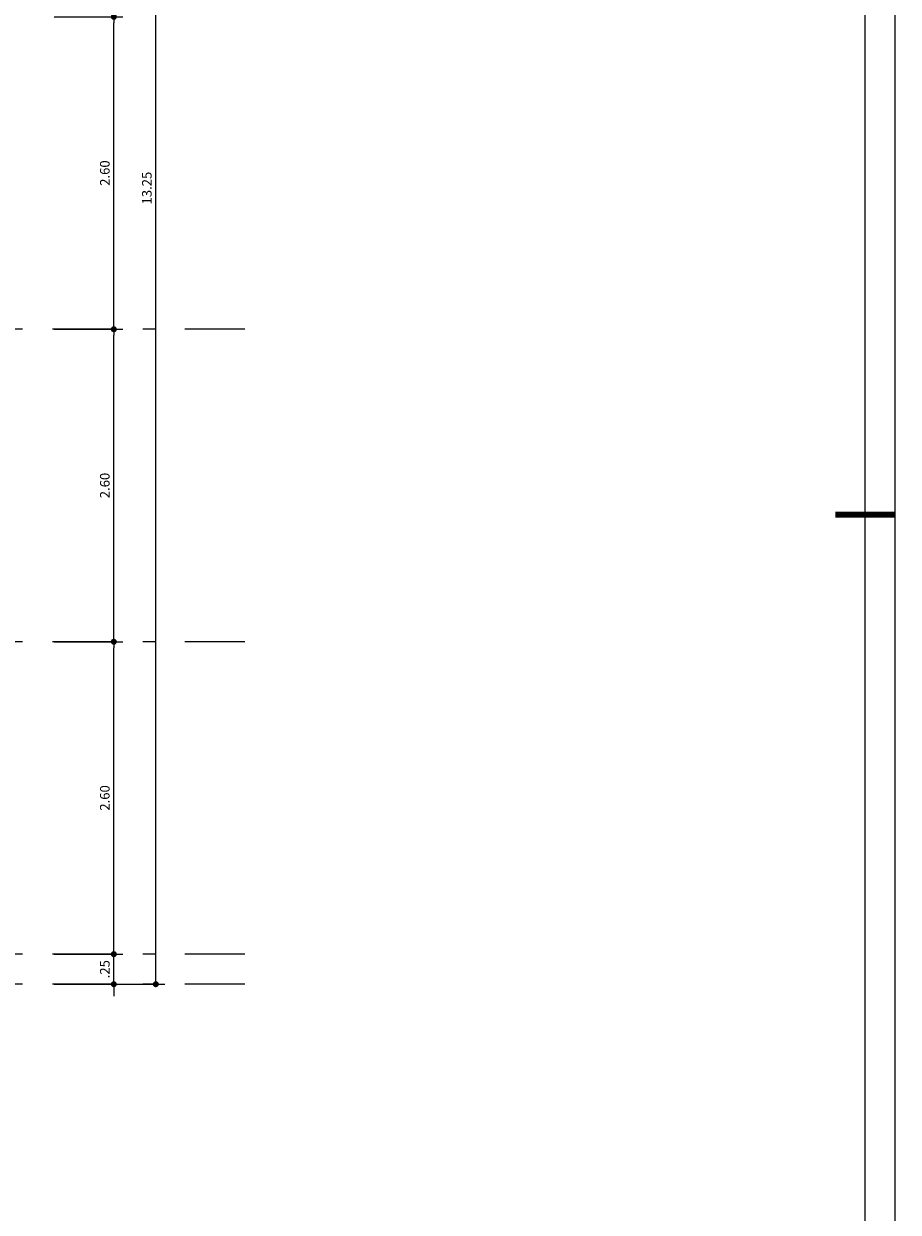
# Model space of a CAD drawing. Units: inches. Extents: x -83 to 695, y -82 to 223.
# Drawn here: x 136 to 143, y -58 to -48 of the extents above; entities that cross this region are included whole.
import ezdxf

# ---------------------------------------------------------------- set-up
doc = ezdxf.new("R2010")
doc.units = ezdxf.units.IN
doc.header["$MEASUREMENT"] = 0
doc.linetypes.add('DASHDOT', pattern=[1, 0.5, -0.25, 0, -0.25])
for name, color, linetype in [('ARQ-COTA', 10, 'Continuous'), ('ARQ-EIXO', 9, 'DASHDOT'), ('COTA', 10, 'Continuous'), ('LINHA', 9, 'Continuous'), ('MARGEM', 4, 'Continuous'), ('TEXTO', 7, 'Continuous')]:
    doc.layers.add(name, color=color, linetype=linetype)
doc.styles.add('ARTE', font='simplex.shx')
doc.styles.add('Texto Cota', font='ARIAL.TTF')
doc.dimstyles.new('ARQ-1-50', dxfattribs={"dimtxt": 0.12, "dimasz": 0.07, "dimexe": 0.075, "dimexo": 0.1, "dimgap": 0.035, "dimtad": 1, "dimzin": 4, "dimdsep": 46, "dimtxsty": 'Texto Cota', "dimblk": 'DOT', "dimcen": 0.1, "dimclrd": 256, "dimclre": 256, "dimclrt": 3, "dimaunit": 1, "dimazin": 3, "dimtfac": 1.8, "dimtix": 1, "dimtmove": 2, "dimatfit": 1, "dimldrblk": 'DOT', "dimfxl": 0, "dimtolj": 1, "dimtzin": 4, "dimarcsym": 0})

# ---------------------------------------------------------------- blocks, each defined once
blk = doc.blocks.new('_DOT')
at = {"color": 0, "linetype": 'ByBlock', "lineweight": -2}
blk.add_line((-0.5, 0), (-1, 0), dxfattribs=at)
at = {"color": 0, "linetype": 'ByBlock', "const_width": 0.5}
blk.add_lwpolyline([(-0.25, 0, 1), (0.25, 0, 1)], format="xyb", close=True, dxfattribs=at)
blk = doc.blocks.new('*D251')
at = {"linetype": 'ByBlock', "lineweight": -2}
for p, q in [((136.5791, -56.0285), (136.5791, -55.9785)), ((136.0813, -56.0785), (136.6541, -56.0785)), ((136.5791, -56.3285), (136.5791, -56.0785)), ((136.0813, -56.3285), (136.6541, -56.3285)), ((136.5791, -56.3785), (136.5791, -56.4285))]:
    blk.add_line(p, q, dxfattribs=at)
at = {"layer": 'DEFPOINTS', "linetype": 'ByBlock'}
for p in [(135.9813, -56.0785), (135.9813, -56.3285)]:
    blk.add_point(p, dxfattribs=at)
at = {"linetype": 'ByBlock', "lineweight": -2, "xscale": 0.05000000000000002, "yscale": 0.05000000000000002, "zscale": 0.05000000000000002}
for p, rotation in [((136.5791, -56.0785), 270), ((136.5791, -56.3285), 90)]:
    blk.add_blockref('_DOT', p, dxfattribs=dict(at, rotation=rotation))
at = {"color": 3, "linetype": 'ByBlock', "lineweight": -2, "insert": (136.5041, -56.2035), "char_height": 0.08, "attachment_point": 5, "rotation": 90, "style": 'ARTE'}
blk.add_mtext('\\A1;.25', dxfattribs=at)
blk = doc.blocks.new('DOT')
at = {"layer": 'TEXTO', "color": 0, "linetype": 'ByBlock'}
blk.add_line((-0.5, 0), (-1, 0), dxfattribs=at)
at = {"layer": 'TEXTO', "color": 0, "linetype": 'ByBlock', "const_width": 0.5}
blk.add_lwpolyline([(-0.25, 0, 1), (0.25, 0, 1)], format="xyb", close=True, dxfattribs=at)
blk = doc.blocks.new('*D252')
at = {"linetype": 'ByBlock', "lineweight": -2}
for p, q in [((136.0813, -53.4785), (136.6541, -53.4785)), ((136.5791, -56.0285), (136.5791, -53.5285)), ((136.0813, -56.0785), (136.6541, -56.0785))]:
    blk.add_line(p, q, dxfattribs=at)
at = {"layer": 'DEFPOINTS', "linetype": 'ByBlock'}
for p in [(135.9813, -53.4785), (135.9813, -56.0785)]:
    blk.add_point(p, dxfattribs=at)
at = {"linetype": 'ByBlock', "lineweight": -2, "xscale": 0.05000000000000002, "yscale": 0.05000000000000002, "zscale": 0.05000000000000002}
for p, rotation in [((136.5791, -53.4785), 90), ((136.5791, -56.0785), 270)]:
    blk.add_blockref('_DOT', p, dxfattribs=dict(at, rotation=rotation))
at = {"color": 3, "linetype": 'ByBlock', "lineweight": -2, "insert": (136.5041, -54.7785), "char_height": 0.08, "attachment_point": 5, "rotation": 90, "style": 'ARTE'}
blk.add_mtext('\\A1;2.60', dxfattribs=at)
blk = doc.blocks.new('*D253')
at = {"linetype": 'ByBlock', "lineweight": -2}
for p, q in [((136.0813, -50.8785), (136.6541, -50.8785)), ((136.5791, -53.4285), (136.5791, -50.9285)), ((136.0813, -53.4785), (136.6541, -53.4785))]:
    blk.add_line(p, q, dxfattribs=at)
at = {"layer": 'DEFPOINTS', "linetype": 'ByBlock'}
for p in [(135.9813, -50.8785), (135.9813, -53.4785)]:
    blk.add_point(p, dxfattribs=at)
at = {"linetype": 'ByBlock', "lineweight": -2, "xscale": 0.05000000000000002, "yscale": 0.05000000000000002, "zscale": 0.05000000000000002}
for p, rotation in [((136.5791, -50.8785), 90), ((136.5791, -53.4785), 270)]:
    blk.add_blockref('_DOT', p, dxfattribs=dict(at, rotation=rotation))
at = {"color": 3, "linetype": 'ByBlock', "lineweight": -2, "insert": (136.5041, -52.1785), "char_height": 0.08, "attachment_point": 5, "rotation": 90, "style": 'ARTE'}
blk.add_mtext('\\A1;2.60', dxfattribs=at)
blk = doc.blocks.new('*D254')
at = {"linetype": 'ByBlock', "lineweight": -2}
for p, q in [((136.0813, -48.2785), (136.6541, -48.2785)), ((136.5791, -50.8285), (136.5791, -48.3285)), ((136.0813, -50.8785), (136.6541, -50.8785))]:
    blk.add_line(p, q, dxfattribs=at)
at = {"layer": 'DEFPOINTS', "linetype": 'ByBlock'}
for p in [(135.9813, -48.2785), (135.9813, -50.8785)]:
    blk.add_point(p, dxfattribs=at)
at = {"linetype": 'ByBlock', "lineweight": -2, "xscale": 0.05000000000000002, "yscale": 0.05000000000000002, "zscale": 0.05000000000000002}
for p, rotation in [((136.5791, -48.2785), 90), ((136.5791, -50.8785), 270)]:
    blk.add_blockref('_DOT', p, dxfattribs=dict(at, rotation=rotation))
at = {"color": 3, "linetype": 'ByBlock', "lineweight": -2, "insert": (136.5041, -49.5785), "char_height": 0.08, "attachment_point": 5, "rotation": 90, "style": 'ARTE'}
blk.add_mtext('\\A1;2.60', dxfattribs=at)
blk = doc.blocks.new('*D257')
at = {"linetype": 'ByBlock', "lineweight": -2}
for p, q in [((136.4313, -43.0785), (137.0041, -43.0785)), ((136.9291, -56.2785), (136.9291, -43.1285)), ((136.4313, -56.3285), (137.0041, -56.3285))]:
    blk.add_line(p, q, dxfattribs=at)
at = {"layer": 'DEFPOINTS', "linetype": 'ByBlock'}
for p in [(136.3313, -43.0785), (136.3313, -56.3285)]:
    blk.add_point(p, dxfattribs=at)
at = {"linetype": 'ByBlock', "lineweight": -2, "xscale": 0.05000000000000002, "yscale": 0.05000000000000002, "zscale": 0.05000000000000002}
for p, rotation in [((136.9291, -43.0785), 90), ((136.9291, -56.3285), 270)]:
    blk.add_blockref('_DOT', p, dxfattribs=dict(at, rotation=rotation))
at = {"color": 3, "linetype": 'ByBlock', "lineweight": -2, "insert": (136.8541, -49.7035), "char_height": 0.08, "attachment_point": 5, "rotation": 90, "style": 'ARTE'}
blk.add_mtext('\\A1;13.25', dxfattribs=at)
blk = doc.blocks.new('PRANCHA _A0_PDF')
at = {"layer": 'LINHA'}
blk.add_lwpolyline([(-297.225, 0), (0, 0), (0, 210.25), (-297.225, 210.25)], close=True, dxfattribs=at)
at = {"layer": 'MARGEM'}
blk.add_lwpolyline([(-1.25, 75), (-1.25, 209), (-293.475, 209), (-293.475, 1.25), (-46.25, 1.25)], dxfattribs=at)
at = {"layer": 'MARGEM', "const_width": 0.25}
blk.add_lwpolyline([(-2.5, 148.75), (0, 148.75)], dxfattribs=at)

msp = doc.modelspace()

# ---------------------------------------------------------------- linework, layer by layer
at = {"layer": 'ARQ-EIXO'}
for p, q in [((137.66967, -50.87853), (116.40081, -50.87853)), ((137.66967, -53.47853), (116.40081, -53.47853)), ((137.66967, -56.07853), (116.40081, -56.07853)), ((137.66967, -56.32853), (116.40081, -56.32853))]:
    msp.add_line(p, q, dxfattribs=at)

# ---------------------------------------------------------------- block references
at = {"layer": 'COTA', "xscale": 0.2, "yscale": 0.2, "zscale": 0.2}
msp.add_blockref('PRANCHA _A0_PDF', (143.08489, -82.17124), dxfattribs=at)

# ---------------------------------------------------------------- dimensions: what is measured, and where the dimension line sits
at = {"layer": 'ARQ-COTA'}
for base, p1, p2, picture, middle in [((136.9291, -43.07853), (136.33134, -56.32853), (136.33134, -43.07853), '*D257', (136.8541, -49.70353)), ((136.5791, -48.27853), (135.98134, -50.87853), (135.98134, -48.27853), '*D254', (136.5041, -49.57853)), ((136.5791, -50.87853), (135.98134, -53.47853), (135.98134, -50.87853), '*D253', (136.5041, -52.17853)), ((136.5791, -53.47853), (135.98134, -56.07853), (135.98134, -53.47853), '*D252', (136.5041, -54.77853)), ((136.5791, -56.07853), (135.98134, -56.32853), (135.98134, -56.07853), '*D251', (136.5041, -56.20353))]:
    dim = msp.add_linear_dim(base=base, p1=p1, p2=p2, angle=90, dimstyle='ARQ-1-50', override={"dimtxt": 0.08, "dimasz": 0.05, "dimpost": '<>', "dimtxsty": 'ARTE', "dimblk1": 'DOT', "dimblk2": 'DOT', "dimtmove": 0, "dimatfit": 0}, dxfattribs=at)
    dim.commit()
    dim.dimension.update_dxf_attribs({"geometry": picture, "text_midpoint": middle})

doc.saveas('drawing.dxf')
